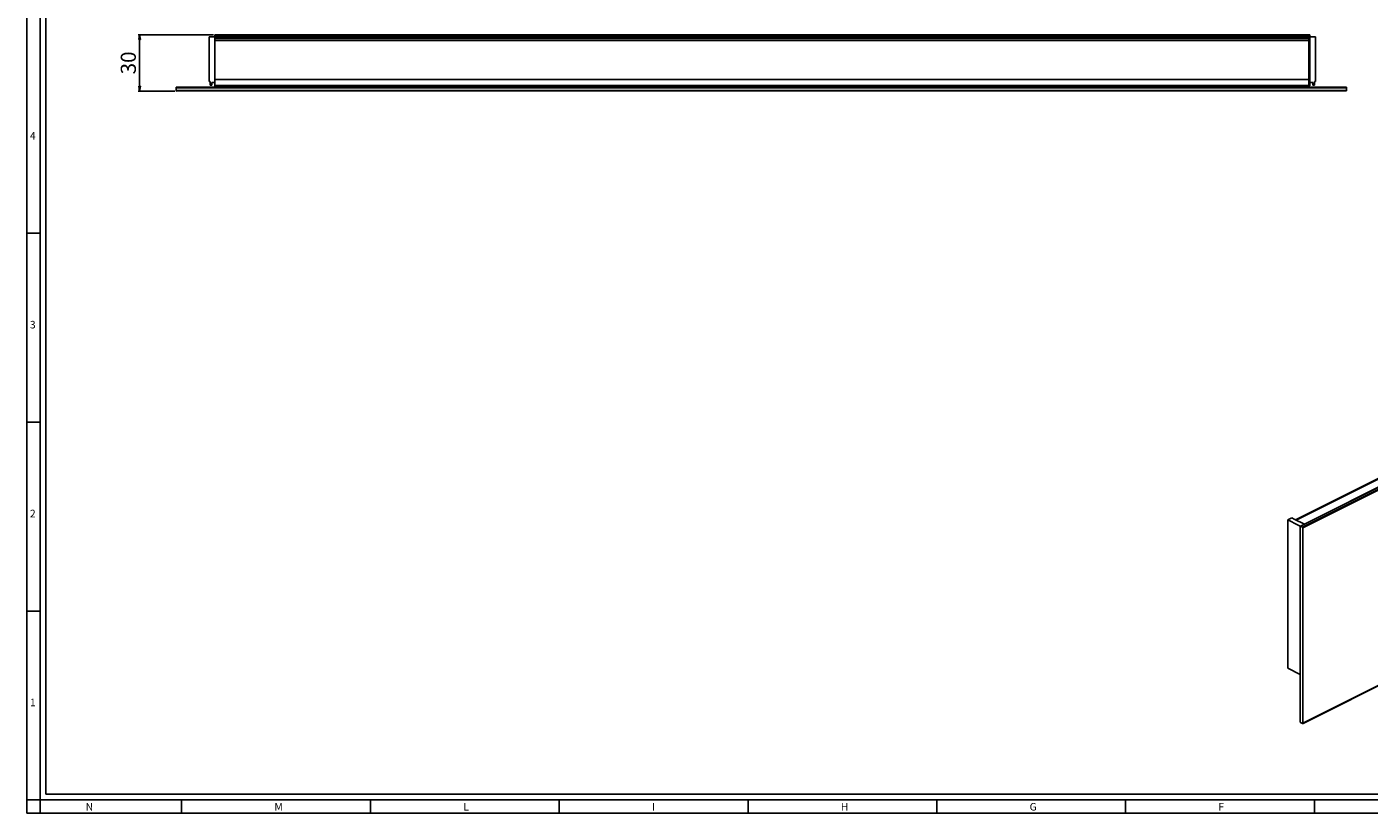
# Model space of a CAD drawing. Units: millimetres. Extents: x -3 to 1189, y 0 to 841.
# Drawn here: x 0 to 711, y 0 to 416 of the extents above; entities that cross this region are included whole.
import ezdxf

# ---------------------------------------------------------------- set-up
doc = ezdxf.new("R2010")
doc.units = ezdxf.units.MM
doc.header["$LTSCALE"] = 65.395
doc.layers.get('0').update_dxf_attribs({"linetype": 'CONTINUOUS'})
doc.layers.add('7_ALL_FEATURES', color=7, linetype='CONTINUOUS')
doc.styles.get("Standard").update_dxf_attribs({"font": 'arial.ttf'})
doc.styles.add('TEXTSTYLE_2', font='txt', dxfattribs={"width": 0.9})
doc.dimstyles.new('DIMSTYLE_4', dxfattribs={"dimtxt": 8, "dimasz": 2.5, "dimexe": 0.75, "dimexo": 0.75, "dimgap": 2, "dimtad": 1, "dimdec": 0, "dimtxsty": 'STANDARD', "dimblk": 'CLOSED', "dimblk1": 'CLOSED', "dimblk2": 'CLOSED', "dimcen": 0.09, "dimadec": 0, "dimazin": 2, "dimtp": 0.2, "dimtm": 0.2, "dimtfac": 1, "dimtdec": 0, "dimtofl": 0, "dimtmove": 0, "dimatfit": 3, "dimldrblk": 'CLOSED', "dimfxl": 1, "dimtolj": 1, "dimarcsym": 0})

# ---------------------------------------------------------------- blocks, each defined once
blk = doc.blocks.new('_CLOSED')
at = {"color": 0, "linetype": 'ByBlock'}
for p, q in [((0, 0), (-1, 0.2)), ((-1, 0.2), (-1, -0.2)), ((-1, -0.2), (0, 0)), ((-1, 0), (0, 0))]:
    blk.add_line(p, q, dxfattribs=at)
blk = doc.blocks.new('*D4')
at = {"color": 2, "linetype": 'Continuous'}
for p, q in [((98.841456, 412.091974), (58.9949, 412.090925)), ((59.7449, 412.090945), (59.745291, 397.215945)), ((59.745683, 382.340945), (59.745291, 397.215945)), ((78.342882, 382.341435), (58.995683, 382.340925))]:
    blk.add_line(p, q, dxfattribs=at)
at = {"color": 2, "linetype": 'Continuous', "xscale": 2.5, "yscale": 2.5, "zscale": 2.5}
for p, rotation in [((59.7449, 412.090945), 90.001508), ((59.745683, 382.340945), 270.001508)]:
    blk.add_blockref('_CLOSED', p, dxfattribs=dict(at, rotation=rotation))
at = {"color": 2, "linetype": 'Continuous', "insert": (49.745291, 397.215945), "char_height": 8, "width": 12.431227, "attachment_point": 2, "rotation": 90, "line_spacing_factor": 0.9}
blk.add_mtext('30', dxfattribs=at)

msp = doc.modelspace()

# ---------------------------------------------------------------- linework, layer by layer
at = {"color": 7, "linetype": 'Continuous'}
for p, q in [((0, 0), (0, 841)), ((7, 7), (7, 841)), ((10, 10), (10, 831)), ((0, 307), (7, 307)), ((0, 207), (7, 207)), ((0, 107), (7, 107)), ((10, 10), (1179, 10)), ((7, 7), (0, 7)), ((0, 0), (1189, 0)), ((7, 7), (1182, 7)), ((7, 7), (7, 0)), ((82, 7), (82, 0)), ((182, 7), (182, 0)), ((282, 7), (282, 0)), ((382, 7), (382, 0)), ((482, 7), (482, 0)), ((582, 7), (582, 0)), ((682, 7), (682, 0))]:
    msp.add_line(p, q, dxfattribs=at)
at = {"layer": '7_ALL_FEATURES', "color": 7, "linetype": 'Continuous'}
for p, q in [((96.592, 411.092), (96.592, 387.392)), ((96.592, 411.092), (99.592, 411.092)), ((99.591, 412.092), (679.591, 412.107)), ((99.591, 411.842), (99.591, 412.092)), ((99.591, 411.342), (99.591, 411.842)), ((99.591, 411.092), (99.591, 411.342)), ((99.592, 411.092), (679.592, 411.107)), ((99.592, 411.092), (99.592, 386.792)), ((679.092, 410.955), (99.592, 410.939)), ((679.092, 410.954), (679.092, 410.947)), ((679.092, 410.947), (679.092, 410.165)), ((679.092, 410.165), (679.092, 409.058)), ((679.092, 409.854), (679.592, 409.854)), ((679.092, 409.184), (679.592, 409.184)), ((679.592, 409.107), (679.092, 409.107)), ((679.092, 409.058), (679.092, 388.469)), ((679.591, 412.107), (679.591, 411.857)), ((679.591, 411.357), (679.591, 411.857)), ((679.591, 411.357), (679.591, 411.107)), ((679.592, 386.807), (679.592, 411.107)), ((682.592, 411.107), (679.592, 411.107)), ((682.592, 387.407), (682.592, 411.107)), ((79.093, 384.341), (699.093, 384.358)), ((79.093, 384.091), (79.093, 384.341)), ((79.093, 382.591), (79.093, 384.091)), ((96.592, 387.392), (97.092, 387.401)), ((97.092, 385.392), (97.092, 387.401)), ((97.092, 385.392), (97.992, 385.392)), ((99.592, 386.792), (97.992, 386.792)), ((97.992, 385.392), (97.992, 386.792)), ((99.592, 386.342), (99.592, 386.792)), ((99.592, 386.193), (99.592, 386.342)), ((99.592, 385.306), (99.592, 386.193)), ((99.592, 385.303), (679.092, 385.318)), ((99.592, 385.241), (99.592, 385.306)), ((99.592, 385.092), (99.592, 385.286)), ((99.592, 385.221), (99.592, 385.241)), ((679.092, 385.236), (99.592, 385.22)), ((99.592, 385.092), (679.592, 385.107)), ((99.592, 384.842), (99.592, 385.092)), ((99.592, 384.842), (99.592, 384.592)), ((99.592, 384.342), (99.592, 384.592)), ((678.592, 385.107), (678.592, 384.857)), ((678.592, 384.857), (678.592, 384.607)), ((678.592, 384.607), (678.592, 384.357)), ((679.092, 388.469), (679.092, 388.361)), ((679.092, 388.361), (679.092, 385.318)), ((679.092, 387.107), (679.592, 387.107)), ((679.092, 387.027), (679.592, 387.027)), ((679.592, 386.357), (679.092, 386.357)), ((679.092, 385.318), (679.092, 385.236)), ((679.592, 386.807), (681.192, 386.807)), ((679.592, 386.357), (679.592, 386.807)), ((679.592, 386.357), (679.592, 386.208)), ((679.592, 385.357), (679.592, 386.208)), ((679.592, 385.357), (679.592, 385.107)), ((681.192, 385.407), (681.192, 386.807)), ((682.092, 385.407), (681.192, 385.407)), ((682.592, 387.407), (682.092, 387.416)), ((682.092, 385.407), (682.092, 387.416)), ((699.093, 384.358), (699.093, 384.108)), ((699.093, 382.608), (699.093, 384.108)), ((79.093, 382.341), (79.093, 382.591)), ((79.093, 382.341), (699.093, 382.358)), ((699.093, 382.608), (699.093, 382.358)), ((674.682, 151.994), (1113.002, 371.154)), ((1079.866, 359.272), (672.002, 155.34)), ((675.986, 47.536), (1114.286, 266.687)), ((667.99, 155.225), (670.111, 156.285)), ((667.99, 155.225), (667.99, 76.763)), ((667.99, 155.225), (673.331, 152.554)), ((670.111, 156.285), (671.334, 155.674)), ((671.334, 155.674), (676.688, 152.997)), ((673.331, 152.554), (674.103, 152.168)), ((674.103, 152.168), (674.572, 151.934)), ((674.531, 151.816), (674.531, 48.326)), ((674.596, 151.951), (674.682, 151.994)), ((675.768, 151.414), (674.707, 151.944)), ((675.945, 47.619), (675.945, 151.109)), ((674.531, 73.492), (667.99, 76.763)), ((674.707, 48.021), (675.768, 47.491)), ((675.88, 47.483), (675.986, 47.536))]:
    msp.add_line(p, q, dxfattribs=at)
at = {"layer": '7_ALL_FEATURES', "color": 9, "linetype": 'Continuous'}
for p, q in [((99.591, 411.842), (679.591, 411.857)), ((679.591, 411.357), (99.591, 411.342)), ((99.592, 410.932), (679.092, 410.947)), ((99.592, 410.15), (679.092, 410.165)), ((99.592, 409.043), (679.092, 409.058)), ((679.092, 410.857), (679.592, 410.857)), ((679.092, 410.004), (679.592, 410.004)), ((679.592, 408.857), (679.092, 408.857)), ((79.093, 384.091), (699.093, 384.108)), ((99.592, 388.454), (679.092, 388.469)), ((99.592, 388.346), (679.092, 388.361)), ((678.592, 384.857), (99.592, 384.842)), ((99.592, 384.592), (678.592, 384.607)), ((679.592, 387.357), (679.092, 387.357)), ((679.592, 386.208), (679.092, 386.208)), ((679.092, 385.357), (679.592, 385.357)), ((79.093, 382.591), (699.093, 382.608)), ((674.707, 151.944), (1113.027, 371.104)), ((675.768, 151.414), (1114.174, 370.617)), ((675.945, 151.109), (1114.351, 370.312)), ((672.38, 155.151), (1080.017, 358.969)), ((675.945, 47.619), (1114.245, 266.769))]:
    msp.add_line(p, q, dxfattribs=at)
at = {"layer": '7_ALL_FEATURES', "color": 7, "linetype": 'Continuous'}
for points, knots in [([(674.596, 151.951), (674.575, 151.941), (674.538, 151.898), (674.531, 151.844), (674.531, 151.816)], [0, 0, 0, 0, 0.4484849, 1, 1, 1, 1]), ([(674.707, 151.944), (674.689, 151.953), (674.651, 151.966), (674.611, 151.959), (674.596, 151.951)], [0, 0, 0, 0, 0.536316, 1, 1, 1, 1]), ([(675.945, 151.109), (675.945, 151.171), (675.906, 151.291), (675.821, 151.387), (675.768, 151.414)], [0, 0, 0, 0, 0.5122289, 1, 1, 1, 1]), ([(674.531, 48.326), (674.531, 48.264), (674.569, 48.143), (674.654, 48.047), (674.707, 48.021)], [0, 0, 0, 0, 0.5122289, 1, 1, 1, 1]), ([(675.768, 47.491), (675.786, 47.481), (675.824, 47.469), (675.864, 47.475), (675.88, 47.483)], [0, 0, 0, 0, 0.536316, 1, 1, 1, 1]), ([(675.88, 47.483), (675.901, 47.494), (675.937, 47.537), (675.945, 47.59), (675.945, 47.619)], [0, 0, 0, 0, 0.4484849, 1, 1, 1, 1])]:
    msp.add_open_spline(points, degree=3, knots=knots, dxfattribs=at)

# ---------------------------------------------------------------- texts
at = {"color": 2, "linetype": 'Continuous', "char_height": 4, "attachment_point": 1, "line_spacing_factor": 0.9, "style": 'TEXTSTYLE_2'}
for s, insert, width in [('4', (1.647, 360.627), 4.71429), ('3', (1.647, 260.627), 4.28571), ('2', (1.647, 160.627), 4.71429), ('1', (1.647, 60.627), 3.42857), ('N', (31.155, 5.359), 4.71429), ('M', (131.155, 5.359), 5.14286), ('L', (231.155, 5.359), 3.85714), ('I', (331.155, 5.359), 3.85714), ('H', (431.155, 5.359), 4.71429), ('G', (531.155, 5.359), 4.71429), ('F', (631.155, 5.359), 4.28571)]:
    msp.add_mtext(s, dxfattribs=dict(at, insert=insert, width=width))

# ---------------------------------------------------------------- dimensions: what is measured, and where the dimension line sits
at = {"color": 2, "linetype": 'Continuous'}
dim = msp.add_linear_dim(base=(59.745, 412.091), p1=(79.093, 382.341), p2=(99.591, 412.092), angle=90.001508, dimstyle='DIMSTYLE_4', dxfattribs=at)
dim.commit()
dim.dimension.update_dxf_attribs({"geometry": '*D4', "text_midpoint": (59.745, 397.21), "dimtype": 160})

doc.saveas('drawing.dxf')
